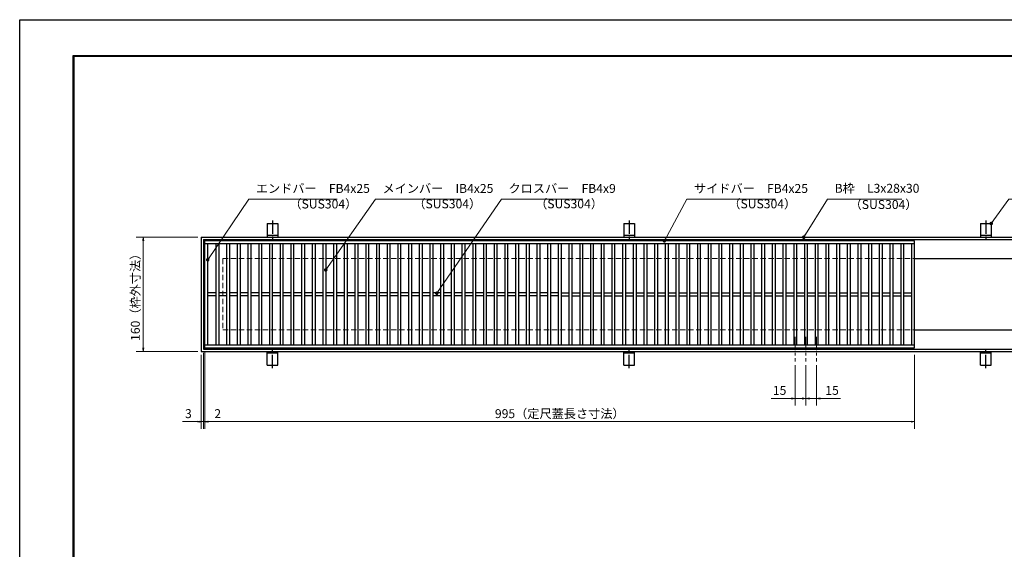
# Model space of a CAD drawing. Extents: x 0 to 2100, y 0 to 1485.
# Drawn here: x 0 to 1380, y 742 to 1485 of the extents above; entities that cross this region are included whole.
import ezdxf

# ---------------------------------------------------------------- set-up
doc = ezdxf.new("R2010")
doc.units = 0
doc.header["$LTSCALE"] = 15
doc.header["$MEASUREMENT"] = 0
doc.linetypes.add('CENTER', pattern=[2, 1.25, -0.25, 0.25, -0.25])
doc.linetypes.add('DASHED', pattern=[0.75, 0.5, -0.25])
doc.layers.get('0').update_dxf_attribs({"color": 5, "linetype": 'CONTINUOUS'})
doc.layers.get('DEFPOINTS').update_dxf_attribs({"color": 250, "linetype": 'CONTINUOUS'})
doc.layers.add('7-図\u3000枠', color=160, linetype='CONTINUOUS')
for name, color, linetype, lineweight in [('アンカー', 7, 'CONTINUOUS', 25), ('中心線', 6, 'CENTER', 18), ('寸法注釈', 30, 'CONTINUOUS', 18), ('枠', 7, 'CONTINUOUS', 25), ('溝開口', 254, 'DASHED', 18), ('蓋', 5, 'CONTINUOUS', 25)]:
    doc.layers.add(name, color=color, linetype=linetype, lineweight=lineweight)
doc.styles.add('BIGFONT', font='romans.shx', dxfattribs={"width": 0.7336, "bigfont": 'extfont.shx'})
doc.styles.get("Standard").update_dxf_attribs({"font": 'ROMANS.SHX', "width": 0.8, "height": 12.5, "bigfont": 'EXTFONT.SHX'})
doc.dimstyles.get("Standard").update_dxf_attribs({"dimscale": 5, "dimtxt": 12.5, "dimasz": 2, "dimexe": 0.5, "dimexo": 0.5, "dimgap": 0.5, "dimtad": 3, "dimdec": 4, "dimdsep": 46, "dimtxsty": 'Standard', "dimblk1": 'OPEN', "dimblk2": 'OPEN', "dimsah": 1, "dimcen": 0, "dimclrd": 30, "dimclre": 30, "dimclrt": 256, "dimadec": 4, "dimazin": 2, "dimtfac": 1, "dimtdec": 4, "dimtmove": 0, "dimatfit": 3, "dimldrblk": 'OPEN', "dimfxl": 0, "dimtolj": 1, "dimlwd": -1, "dimlwe": -1, "dimarcsym": 0})

# ---------------------------------------------------------------- blocks, each defined once
blk = doc.blocks.new('A$C5D7C781A')
at = {"layer": 'アンカー', "color": 6, "linetype": 'CENTER'}
blk.add_line((7.5, 28), (7.5, 0), dxfattribs=at)
at = {"layer": 'アンカー'}
for p, q in [((0, 23.8), (0, 4.5)), ((0, 23.8), (15, 23.8)), ((15, 23.8), (15, 4.5)), ((15, 6.8), (0, 6.8)), ((0, 4.5), (15, 4.5))]:
    blk.add_line(p, q, dxfattribs=at)
blk = doc.blocks.new('_OPEN')
at = {"color": 0, "linetype": 'ByBlock'}
for p, q in [((-1, 0.17), (0, 0)), ((0, 0), (-1, -0.17)), ((0, 0), (-1, 0))]:
    blk.add_line(p, q, dxfattribs=at)
blk = doc.blocks.new('*D133')
at = {"layer": 'DEFPOINTS', "color": 0}
for p in [(259.6, 1025), (1254.6, 1020), (1254.6, 921.5)]:
    blk.add_point(p, dxfattribs=at)
at = {"layer": '寸法注釈', "color": 30}
for p, q in [((259.6, 1020), (259.6, 911.5)), ((1254.6, 1015), (1254.6, 911.5)), ((264.6, 921.5), (1249.6, 921.5))]:
    blk.add_line(p, q, dxfattribs=at)
at = {"layer": '寸法注釈', "color": 30, "xscale": 5, "yscale": 5, "zscale": 5, "rotation": 180}
blk.add_blockref('_OPEN', (259.6, 921.5), dxfattribs=at)
at = {"layer": '寸法注釈', "color": 30, "xscale": 5, "yscale": 5, "zscale": 5}
blk.add_blockref('_OPEN', (1254.6, 921.5), dxfattribs=at)
at = {"layer": '寸法注釈', "color": 7, "insert": (757.1, 932.7), "char_height": 12.5, "attachment_point": 5, "style": 'BIGFONT'}
blk.add_mtext('\\A1;995（定尺蓋長さ寸法）', dxfattribs=at)
blk = doc.blocks.new('_Dot')
at = {"color": 0, "linetype": 'ByBlock', "lineweight": -2}
blk.add_line((-0.5, 0), (-1, 0), dxfattribs=at)
at = {"color": 0, "linetype": 'ByBlock', "const_width": 0.5}
blk.add_lwpolyline([(-0.25, 0, 1), (0.25, 0, 1)], format="xyb", close=True, dxfattribs=at)
blk = doc.blocks.new('*D134')
at = {"layer": 'DEFPOINTS', "color": 0}
for p in [(257.6, 1023), (254.6, 1020), (254.6, 921.5)]:
    blk.add_point(p, dxfattribs=at)
at = {"layer": '寸法注釈', "color": 30}
for p, q in [((254.6, 1015), (254.6, 911.5)), ((257.6, 1018), (257.6, 911.5)), ((249.6, 921.5), (228.4, 921.5)), ((257.6, 921.5), (254.6, 921.5)), ((262.6, 921.5), (267.6, 921.5))]:
    blk.add_line(p, q, dxfattribs=at)
at = {"layer": '寸法注釈', "color": 30, "xscale": 5, "yscale": 5, "zscale": 5}
blk.add_blockref('_OPEN', (254.6, 921.5), dxfattribs=at)
at = {"layer": '寸法注釈', "color": 30, "xscale": 5, "yscale": 5, "zscale": 5, "rotation": 180}
blk.add_blockref('_OPEN', (257.6, 921.5), dxfattribs=at)
at = {"layer": '寸法注釈', "color": 7, "insert": (236.5, 932.7), "char_height": 12.5, "attachment_point": 5, "style": 'BIGFONT'}
blk.add_mtext('\\A1;3', dxfattribs=at)
blk = doc.blocks.new('*D135')
at = {"layer": 'DEFPOINTS', "color": 0}
for p in [(257.6, 1023), (259.6, 1025), (259.6, 921.5)]:
    blk.add_point(p, dxfattribs=at)
at = {"layer": '寸法注釈', "color": 30}
for p, q in [((257.6, 1018), (257.6, 911.5)), ((259.6, 1020), (259.6, 911.5)), ((252.6, 921.5), (247.6, 921.5)), ((257.6, 921.5), (259.6, 921.5)), ((264.6, 921.5), (285.7, 921.5))]:
    blk.add_line(p, q, dxfattribs=at)
at = {"layer": '寸法注釈', "color": 30, "xscale": 5, "yscale": 5, "zscale": 5}
blk.add_blockref('_OPEN', (257.6, 921.5), dxfattribs=at)
at = {"layer": '寸法注釈', "color": 30, "xscale": 5, "yscale": 5, "zscale": 5, "rotation": 180}
blk.add_blockref('_OPEN', (259.6, 921.5), dxfattribs=at)
at = {"layer": '寸法注釈', "color": 7, "insert": (277.6, 932.7), "char_height": 12.5, "attachment_point": 5, "style": 'BIGFONT'}
blk.add_mtext('\\A1;2', dxfattribs=at)
blk = doc.blocks.new('*D136')
at = {"layer": 'DEFPOINTS', "color": 0}
for p in [(254.6, 1180), (173.3, 1020), (254.6, 1020)]:
    blk.add_point(p, dxfattribs=at)
at = {"layer": '寸法注釈', "color": 30}
for p, q in [((249.6, 1180), (163.3, 1180)), ((173.3, 1175), (173.3, 1025)), ((249.6, 1020), (163.3, 1020))]:
    blk.add_line(p, q, dxfattribs=at)
at = {"layer": '寸法注釈', "color": 30, "xscale": 5, "yscale": 5, "zscale": 5}
for p, rotation in [((173.3, 1180), 90), ((173.3, 1020), 270)]:
    blk.add_blockref('_OPEN', p, dxfattribs=dict(at, rotation=rotation))
at = {"layer": '寸法注釈', "color": 7, "insert": (162.1, 1100), "char_height": 12.5, "attachment_point": 5, "rotation": 90, "style": 'BIGFONT'}
blk.add_mtext('\\A1;160（枠外寸法）', dxfattribs=at)
blk = doc.blocks.new('*D137')
at = {"layer": 'DEFPOINTS', "color": 0}
for p in [(1102.1, 1005.8), (1117.1, 1005.8), (1117.1, 954)]:
    blk.add_point(p, dxfattribs=at)
at = {"layer": '寸法注釈', "color": 30}
for p, q in [((1102.1, 1000.8), (1102.1, 944)), ((1117.1, 1000.8), (1117.1, 944)), ((1097.1, 954), (1092.1, 954)), ((1102.1, 954), (1117.1, 954)), ((1122.1, 954), (1150.6, 954))]:
    blk.add_line(p, q, dxfattribs=at)
at = {"layer": '寸法注釈', "color": 30, "xscale": 5, "yscale": 5, "zscale": 5}
blk.add_blockref('_OPEN', (1102.1, 954), dxfattribs=at)
at = {"layer": '寸法注釈', "color": 30, "xscale": 5, "yscale": 5, "zscale": 5, "rotation": 180}
blk.add_blockref('_OPEN', (1117.1, 954), dxfattribs=at)
at = {"layer": '寸法注釈', "color": 7, "insert": (1138.8, 965.3), "char_height": 12.5, "attachment_point": 5, "style": 'BIGFONT'}
blk.add_mtext('\\A1;15', dxfattribs=at)
blk = doc.blocks.new('*D138')
at = {"layer": 'DEFPOINTS', "color": 0}
for p in [(1087.1, 1005.8), (1102.1, 1005.8), (1087.1, 954)]:
    blk.add_point(p, dxfattribs=at)
at = {"layer": '寸法注釈', "color": 30}
for p, q in [((1087.1, 1000.8), (1087.1, 944)), ((1102.1, 1000.8), (1102.1, 944)), ((1082.1, 954), (1053.5, 954)), ((1102.1, 954), (1087.1, 954)), ((1107.1, 954), (1112.1, 954))]:
    blk.add_line(p, q, dxfattribs=at)
at = {"layer": '寸法注釈', "color": 30, "xscale": 5, "yscale": 5, "zscale": 5}
blk.add_blockref('_OPEN', (1087.1, 954), dxfattribs=at)
at = {"layer": '寸法注釈', "color": 30, "xscale": 5, "yscale": 5, "zscale": 5, "rotation": 180}
blk.add_blockref('_OPEN', (1102.1, 954), dxfattribs=at)
at = {"layer": '寸法注釈', "color": 7, "insert": (1065.3, 965.3), "char_height": 12.5, "attachment_point": 5, "style": 'BIGFONT'}
blk.add_mtext('\\A1;15', dxfattribs=at)

msp = doc.modelspace()

# ---------------------------------------------------------------- linework, layer by layer
at = {"layer": '7-図\u3000枠', "color": 253}
for p, q in [((75, 50), (75, 1435)), ((75, 1435), (2050, 1435)), ((76.25, 51.25), (76.25, 1433.75)), ((76.25, 1433.75), (2048.75, 1433.75))]:
    msp.add_line(p, q, dxfattribs=at)
at = {"layer": 'DEFPOINTS'}
for p, q in [((0, 0), (0, 1485)), ((0, 1485), (2100, 1485))]:
    msp.add_line(p, q, dxfattribs=at)
at = {"layer": '中心線'}
for p, q in [((1087.05, 1040.47), (1087.05, 1005.83)), ((1102.05, 1040.47), (1102.05, 1005.83)), ((1117.05, 1040.47), (1117.05, 1005.83))]:
    msp.add_line(p, q, dxfattribs=at)
at = {"layer": '枠'}
for p, q in [((254.55, 1179.98), (1459.55, 1179.98)), ((254.55, 1179.98), (254.55, 1019.98)), ((257.55, 1176.98), (1457.71, 1176.98)), ((257.55, 1176.98), (257.55, 1022.98)), ((1254.55, 1149.98), (1459.55, 1149.98)), ((1254.55, 1049.98), (1459.55, 1049.98)), ((257.55, 1022.98), (1461.39, 1022.98)), ((254.55, 1019.98), (1459.55, 1019.98))]:
    msp.add_line(p, q, dxfattribs=at)
at = {"layer": '溝開口'}
for p, q in [((284.55, 1149.98), (1254.55, 1149.98)), ((284.55, 1149.98), (284.55, 1049.98)), ((284.55, 1049.98), (1254.55, 1049.98))]:
    msp.add_line(p, q, dxfattribs=at)
at = {"layer": '蓋'}
for p, q in [((1254.55, 1174.98), (259.55, 1174.98)), ((259.55, 1024.98), (259.55, 1174.98)), ((1254.55, 1024.98), (1254.55, 1174.98)), ((1254.55, 1170.98), (259.55, 1170.98)), ((263.55, 1028.98), (263.55, 1170.98)), ((275.05, 1170.98), (275.05, 1028.98)), ((279.05, 1170.98), (279.05, 1028.98)), ((290.05, 1170.98), (290.05, 1028.98)), ((294.05, 1170.98), (294.05, 1028.98)), ((305.05, 1170.98), (305.05, 1028.98)), ((309.05, 1170.98), (309.05, 1028.98)), ((320.05, 1170.98), (320.05, 1028.98)), ((324.05, 1170.98), (324.05, 1028.98)), ((335.05, 1170.98), (335.05, 1028.98)), ((339.05, 1170.98), (339.05, 1028.98)), ((350.05, 1170.98), (350.05, 1028.98)), ((354.05, 1170.98), (354.05, 1028.98)), ((365.05, 1170.98), (365.05, 1028.98)), ((369.05, 1170.98), (369.05, 1028.98)), ((380.05, 1170.98), (380.05, 1028.98)), ((384.05, 1170.98), (384.05, 1028.98)), ((395.05, 1170.98), (395.05, 1028.98)), ((399.05, 1170.98), (399.05, 1028.98)), ((410.05, 1170.98), (410.05, 1028.98)), ((414.05, 1170.98), (414.05, 1028.98)), ((425.05, 1170.98), (425.05, 1028.98)), ((429.05, 1170.98), (429.05, 1028.98)), ((440.05, 1170.98), (440.05, 1028.98)), ((444.05, 1170.98), (444.05, 1028.98)), ((455.05, 1170.98), (455.05, 1028.98)), ((459.05, 1170.98), (459.05, 1028.98)), ((470.05, 1170.98), (470.05, 1028.98)), ((474.05, 1170.98), (474.05, 1028.98)), ((485.05, 1170.98), (485.05, 1028.98)), ((489.05, 1170.98), (489.05, 1028.98)), ((500.05, 1170.98), (500.05, 1028.98)), ((504.05, 1170.98), (504.05, 1028.98)), ((515.05, 1170.98), (515.05, 1028.98)), ((519.05, 1170.98), (519.05, 1028.98)), ((530.05, 1170.98), (530.05, 1028.98)), ((534.05, 1170.98), (534.05, 1028.98)), ((545.05, 1170.98), (545.05, 1028.98)), ((549.05, 1170.98), (549.05, 1028.98)), ((560.05, 1170.98), (560.05, 1028.98)), ((564.05, 1170.98), (564.05, 1028.98)), ((575.05, 1170.98), (575.05, 1028.98)), ((579.05, 1170.98), (579.05, 1028.98)), ((590.05, 1170.98), (590.05, 1028.98)), ((594.05, 1170.98), (594.05, 1028.98)), ((605.05, 1170.98), (605.05, 1028.98)), ((609.05, 1170.98), (609.05, 1028.98)), ((620.05, 1170.98), (620.05, 1028.98)), ((624.05, 1170.98), (624.05, 1028.98)), ((635.05, 1170.98), (635.05, 1028.98)), ((639.05, 1170.98), (639.05, 1028.98)), ((650.05, 1170.98), (650.05, 1028.98)), ((654.05, 1170.98), (654.05, 1028.98)), ((665.05, 1170.98), (665.05, 1028.98)), ((669.05, 1170.98), (669.05, 1028.98)), ((680.05, 1170.98), (680.05, 1028.98)), ((684.05, 1170.98), (684.05, 1028.98)), ((695.05, 1170.98), (695.05, 1028.98)), ((699.05, 1170.98), (699.05, 1028.98)), ((710.05, 1170.98), (710.05, 1028.98)), ((714.05, 1170.98), (714.05, 1028.98)), ((725.05, 1170.98), (725.05, 1028.98)), ((729.05, 1170.98), (729.05, 1028.98)), ((740.05, 1170.98), (740.05, 1028.98)), ((744.05, 1170.98), (744.05, 1028.98)), ((755.05, 1170.98), (755.05, 1028.98)), ((759.05, 1170.98), (759.05, 1028.98)), ((770.05, 1170.98), (770.05, 1028.98)), ((774.05, 1170.98), (774.05, 1028.98)), ((785.05, 1170.98), (785.05, 1028.98)), ((789.05, 1170.98), (789.05, 1028.98)), ((800.05, 1170.98), (800.05, 1028.98)), ((804.05, 1170.98), (804.05, 1028.98)), ((815.05, 1170.98), (815.05, 1028.98)), ((819.05, 1170.98), (819.05, 1028.98)), ((830.05, 1170.98), (830.05, 1028.98)), ((834.05, 1170.98), (834.05, 1028.98)), ((845.05, 1170.98), (845.05, 1028.98)), ((849.05, 1170.98), (849.05, 1028.98)), ((860.05, 1170.98), (860.05, 1028.98)), ((864.05, 1170.98), (864.05, 1028.98)), ((875.05, 1170.98), (875.05, 1028.98)), ((879.05, 1170.98), (879.05, 1028.98)), ((890.05, 1170.98), (890.05, 1028.98)), ((894.05, 1170.98), (894.05, 1028.98)), ((905.05, 1170.98), (905.05, 1028.98)), ((909.05, 1170.98), (909.05, 1028.98)), ((920.05, 1170.98), (920.05, 1028.98)), ((924.05, 1170.98), (924.05, 1028.98)), ((935.05, 1170.98), (935.05, 1028.98)), ((939.05, 1170.98), (939.05, 1028.98)), ((950.05, 1170.98), (950.05, 1028.98)), ((954.05, 1170.98), (954.05, 1028.98)), ((965.05, 1170.98), (965.05, 1028.98)), ((969.05, 1170.98), (969.05, 1028.98)), ((980.05, 1170.98), (980.05, 1028.98)), ((984.05, 1170.98), (984.05, 1028.98)), ((995.05, 1170.98), (995.05, 1028.98)), ((999.05, 1170.98), (999.05, 1028.98)), ((1010.05, 1170.98), (1010.05, 1028.98)), ((1014.05, 1170.98), (1014.05, 1028.98)), ((1025.05, 1170.98), (1025.05, 1028.98)), ((1029.05, 1170.98), (1029.05, 1028.98)), ((1040.05, 1170.98), (1040.05, 1028.98)), ((1044.05, 1170.98), (1044.05, 1028.98)), ((1055.05, 1170.98), (1055.05, 1028.98)), ((1059.05, 1170.98), (1059.05, 1028.98)), ((1070.05, 1170.98), (1070.05, 1028.98)), ((1074.05, 1170.98), (1074.05, 1028.98)), ((1085.05, 1170.98), (1085.05, 1028.98)), ((1089.05, 1170.98), (1089.05, 1028.98)), ((1100.05, 1170.98), (1100.05, 1028.98)), ((1104.05, 1170.98), (1104.05, 1028.98)), ((1115.05, 1170.98), (1115.05, 1028.98)), ((1119.05, 1170.98), (1119.05, 1028.98)), ((1130.05, 1170.98), (1130.05, 1028.98)), ((1134.05, 1170.98), (1134.05, 1028.98)), ((1145.05, 1170.98), (1145.05, 1028.98)), ((1149.05, 1170.98), (1149.05, 1028.98)), ((1160.05, 1170.98), (1160.05, 1028.98)), ((1164.05, 1170.98), (1164.05, 1028.98)), ((1175.05, 1170.98), (1175.05, 1028.98)), ((1179.05, 1170.98), (1179.05, 1028.98)), ((1190.05, 1170.98), (1190.05, 1028.98)), ((1194.05, 1170.98), (1194.05, 1028.98)), ((1205.05, 1170.98), (1205.05, 1028.98)), ((1209.05, 1170.98), (1209.05, 1028.98)), ((1220.05, 1170.98), (1220.05, 1028.98)), ((1224.05, 1170.98), (1224.05, 1028.98)), ((1235.05, 1170.98), (1235.05, 1028.98)), ((1239.05, 1170.98), (1239.05, 1028.98)), ((1250.55, 1028.98), (1250.55, 1170.98)), ((275.05, 1101.98), (263.55, 1101.98)), ((275.05, 1097.98), (263.55, 1097.98)), ((290.05, 1101.98), (279.05, 1101.98)), ((290.05, 1097.98), (279.05, 1097.98)), ((305.05, 1101.98), (294.05, 1101.98)), ((305.05, 1097.98), (294.05, 1097.98)), ((320.05, 1101.98), (309.05, 1101.98)), ((320.05, 1097.98), (309.05, 1097.98)), ((335.05, 1101.98), (324.05, 1101.98)), ((335.05, 1097.98), (324.05, 1097.98)), ((350.05, 1101.98), (339.05, 1101.98)), ((350.05, 1097.98), (339.05, 1097.98)), ((365.05, 1101.98), (354.05, 1101.98)), ((365.05, 1097.98), (354.05, 1097.98)), ((380.05, 1101.98), (369.05, 1101.98)), ((380.05, 1097.98), (369.05, 1097.98)), ((395.05, 1101.98), (384.05, 1101.98)), ((395.05, 1097.98), (384.05, 1097.98)), ((410.05, 1101.98), (399.05, 1101.98)), ((410.05, 1097.98), (399.05, 1097.98)), ((425.05, 1101.98), (414.05, 1101.98)), ((425.05, 1097.98), (414.05, 1097.98)), ((440.05, 1101.98), (429.05, 1101.98)), ((440.05, 1097.98), (429.05, 1097.98)), ((455.05, 1101.98), (444.05, 1101.98)), ((455.05, 1097.98), (444.05, 1097.98)), ((470.05, 1101.98), (459.05, 1101.98)), ((470.05, 1097.98), (459.05, 1097.98)), ((485.05, 1101.98), (474.05, 1101.98)), ((485.05, 1097.98), (474.05, 1097.98)), ((500.05, 1101.98), (489.05, 1101.98)), ((500.05, 1097.98), (489.05, 1097.98)), ((515.05, 1101.98), (504.05, 1101.98)), ((515.05, 1097.98), (504.05, 1097.98)), ((530.05, 1101.98), (519.05, 1101.98)), ((530.05, 1097.98), (519.05, 1097.98)), ((545.05, 1101.98), (534.05, 1101.98)), ((545.05, 1097.98), (534.05, 1097.98)), ((560.05, 1101.98), (549.05, 1101.98)), ((560.05, 1097.98), (549.05, 1097.98)), ((575.05, 1101.98), (564.05, 1101.98)), ((575.05, 1097.98), (564.05, 1097.98)), ((590.05, 1101.98), (579.05, 1101.98)), ((590.05, 1097.98), (579.05, 1097.98)), ((605.05, 1101.98), (594.05, 1101.98)), ((605.05, 1097.98), (594.05, 1097.98)), ((620.05, 1101.98), (609.05, 1101.98)), ((620.05, 1097.98), (609.05, 1097.98)), ((635.05, 1101.98), (624.05, 1101.98)), ((635.05, 1097.98), (624.05, 1097.98)), ((650.05, 1101.98), (639.05, 1101.98)), ((650.05, 1097.98), (639.05, 1097.98)), ((665.05, 1101.98), (654.05, 1101.98)), ((665.05, 1097.98), (654.05, 1097.98)), ((680.05, 1101.98), (669.05, 1101.98)), ((680.05, 1097.98), (669.05, 1097.98)), ((695.05, 1101.98), (684.05, 1101.98)), ((695.05, 1097.98), (684.05, 1097.98)), ((710.05, 1101.98), (699.05, 1101.98)), ((710.05, 1097.98), (699.05, 1097.98)), ((725.05, 1101.98), (714.05, 1101.98)), ((725.05, 1097.98), (714.05, 1097.98)), ((740.05, 1101.98), (729.05, 1101.98)), ((740.05, 1097.98), (729.05, 1097.98)), ((755.05, 1101.98), (744.05, 1101.98)), ((755.05, 1097.98), (744.05, 1097.98)), ((759.05, 1101.98), (770.05, 1101.98)), ((759.05, 1097.98), (770.05, 1097.98)), ((774.05, 1101.98), (785.05, 1101.98)), ((774.05, 1097.98), (785.05, 1097.98)), ((789.05, 1101.98), (800.05, 1101.98)), ((789.05, 1097.98), (800.05, 1097.98)), ((804.05, 1101.98), (815.05, 1101.98)), ((804.05, 1097.98), (815.05, 1097.98)), ((819.05, 1101.98), (830.05, 1101.98)), ((819.05, 1097.98), (830.05, 1097.98)), ((834.05, 1101.98), (845.05, 1101.98)), ((834.05, 1097.98), (845.05, 1097.98)), ((849.05, 1101.98), (860.05, 1101.98)), ((849.05, 1097.98), (860.05, 1097.98)), ((864.05, 1101.98), (875.05, 1101.98)), ((864.05, 1097.98), (875.05, 1097.98)), ((879.05, 1101.98), (890.05, 1101.98)), ((879.05, 1097.98), (890.05, 1097.98)), ((894.05, 1101.98), (905.05, 1101.98)), ((894.05, 1097.98), (905.05, 1097.98)), ((909.05, 1101.98), (920.05, 1101.98)), ((909.05, 1097.98), (920.05, 1097.98)), ((924.05, 1101.98), (935.05, 1101.98)), ((924.05, 1097.98), (935.05, 1097.98)), ((939.05, 1101.98), (950.05, 1101.98)), ((939.05, 1097.98), (950.05, 1097.98)), ((954.05, 1101.98), (965.05, 1101.98)), ((954.05, 1097.98), (965.05, 1097.98)), ((969.05, 1101.98), (980.05, 1101.98)), ((969.05, 1097.98), (980.05, 1097.98)), ((984.05, 1101.98), (995.05, 1101.98)), ((984.05, 1097.98), (995.05, 1097.98)), ((999.05, 1101.98), (1010.05, 1101.98)), ((999.05, 1097.98), (1010.05, 1097.98)), ((1014.05, 1101.98), (1025.05, 1101.98)), ((1014.05, 1097.98), (1025.05, 1097.98)), ((1029.05, 1101.98), (1040.05, 1101.98)), ((1029.05, 1097.98), (1040.05, 1097.98)), ((1044.05, 1101.98), (1055.05, 1101.98)), ((1044.05, 1097.98), (1055.05, 1097.98)), ((1059.05, 1101.98), (1070.05, 1101.98)), ((1059.05, 1097.98), (1070.05, 1097.98)), ((1074.05, 1101.98), (1085.05, 1101.98)), ((1074.05, 1097.98), (1085.05, 1097.98)), ((1089.05, 1101.98), (1100.05, 1101.98)), ((1089.05, 1097.98), (1100.05, 1097.98)), ((1104.05, 1101.98), (1115.05, 1101.98)), ((1104.05, 1097.98), (1115.05, 1097.98)), ((1119.05, 1101.98), (1130.05, 1101.98)), ((1119.05, 1097.98), (1130.05, 1097.98)), ((1134.05, 1101.98), (1145.05, 1101.98)), ((1134.05, 1097.98), (1145.05, 1097.98)), ((1149.05, 1101.98), (1160.05, 1101.98)), ((1149.05, 1097.98), (1160.05, 1097.98)), ((1164.05, 1101.98), (1175.05, 1101.98)), ((1164.05, 1097.98), (1175.05, 1097.98)), ((1179.05, 1101.98), (1190.05, 1101.98)), ((1179.05, 1097.98), (1190.05, 1097.98)), ((1194.05, 1101.98), (1205.05, 1101.98)), ((1194.05, 1097.98), (1205.05, 1097.98)), ((1209.05, 1101.98), (1220.05, 1101.98)), ((1209.05, 1097.98), (1220.05, 1097.98)), ((1224.05, 1101.98), (1235.05, 1101.98)), ((1224.05, 1097.98), (1235.05, 1097.98)), ((1239.05, 1101.98), (1250.55, 1101.98)), ((1239.05, 1097.98), (1250.55, 1097.98)), ((259.55, 1028.98), (1254.55, 1028.98)), ((259.55, 1024.98), (1254.55, 1024.98))]:
    msp.add_line(p, q, dxfattribs=at)
at = {"layer": '蓋', "color": 7}
for p in [(259.55, 1174.98), (259.55, 1024.98)]:
    msp.add_point(p, dxfattribs=at)

# ---------------------------------------------------------------- block references
at = {"layer": 'アンカー'}
for p in [(347.05, 1175.52), (847.05, 1175.52), (1347.05, 1175.52)]:
    msp.add_blockref('A$C5D7C781A', p, dxfattribs=at)
at = {"layer": 'アンカー', "xscale": -1, "rotation": 180}
for p in [(347.05, 1024.43), (847.05, 1024.43), (1347.05, 1024.43)]:
    msp.add_blockref('A$C5D7C781A', p, dxfattribs=at)

# ---------------------------------------------------------------- texts
at = {"layer": '寸法注釈', "color": 7, "char_height": 12.5, "attachment_point": 7, "style": 'BIGFONT'}
for s, insert in [('エンドバー\u3000FB4x25', (331.07, 1238.25)), ('メインバー\u3000IB4x25', (508.63, 1238.25)), ('クロスバー\u3000FB4x9', (685.28, 1238.25)), ('サイドバー\u3000FB4x25', (945.3, 1238.25)), ('B枠\u3000L3x28x30', (1142.45, 1238.47)), ('（SUS304）', (378.1, 1216.46)), ('（SUS304）', (551.84, 1216.69)), ('（SUS304）', (722.55, 1216.69)), ('（SUS304）', (993.42, 1216.69)), ('（SUS304）', (1163.46, 1215.73))]:
    msp.add_mtext(s, dxfattribs=dict(at, insert=insert))

# ---------------------------------------------------------------- dimensions: what is measured, and where the dimension line sits
at = {"layer": '寸法注釈'}
dim = msp.add_linear_dim(base=(173.33, 1019.98), p1=(254.55, 1179.98), p2=(254.55, 1019.98), angle=90, text='<>（枠外寸法）', dimstyle='Standard', override={"dimscale": 5, "dimtxt": 2.5, "dimasz": 1, "dimexe": 2, "dimexo": 1, "dimgap": 1, "dimtad": 3, "dimtih": 0, "dimtoh": 0, "dimdec": 1, "dimzin": 8, "dimtxsty": 'BIGFONT', "dimblk": 'Dot', "dimcen": -0.09, "dimclrd": 30, "dimclre": 30, "dimclrt": 7, "dimadec": 1, "dimtdec": 1, "dimtofl": 1, "dimldrblk": 'Dot', "dimtvp": 1, "dimtzin": 8}, dxfattribs=at)
dim.commit()
dim.dimension.update_dxf_attribs({"geometry": '*D136', "text_midpoint": (162.08, 1099.98)})
for base, p1, p2, picture, middle in [((254.55, 921.45), (257.55, 1022.98), (254.55, 1019.98), '*D134', (236.49, 932.7)), ((259.55, 921.45), (257.55, 1022.98), (259.55, 1024.98), '*D135', (277.61, 932.7)), ((1087.05, 954.02), (1102.05, 1005.83), (1087.05, 1005.83), '*D138', (1065.28, 965.27)), ((1117.05, 954.02), (1102.05, 1005.83), (1117.05, 1005.83), '*D137', (1138.82, 965.27))]:
    dim = msp.add_linear_dim(base=base, p1=p1, p2=p2, dimstyle='Standard', override={"dimscale": 5, "dimtxt": 2.5, "dimasz": 1, "dimexe": 2, "dimexo": 1, "dimgap": 1, "dimtad": 3, "dimtih": 0, "dimtoh": 0, "dimdec": 1, "dimzin": 8, "dimtxsty": 'BIGFONT', "dimblk": 'Dot', "dimcen": -0.09, "dimclrd": 30, "dimclre": 30, "dimclrt": 7, "dimadec": 1, "dimtdec": 1, "dimtofl": 1, "dimldrblk": 'Dot', "dimtvp": 1, "dimtzin": 8}, dxfattribs=at)
    dim.commit()
    dim.dimension.update_dxf_attribs({"geometry": picture, "text_midpoint": middle})
dim = msp.add_linear_dim(base=(1254.55, 921.45), p1=(259.55, 1024.98), p2=(1254.55, 1019.98), text='<>（定尺蓋長さ寸法）', dimstyle='Standard', override={"dimscale": 5, "dimtxt": 2.5, "dimasz": 1, "dimexe": 2, "dimexo": 1, "dimgap": 1, "dimtad": 3, "dimtih": 0, "dimtoh": 0, "dimdec": 1, "dimzin": 8, "dimtxsty": 'BIGFONT', "dimblk": 'Dot', "dimcen": -0.09, "dimclrd": 30, "dimclre": 30, "dimclrt": 7, "dimadec": 1, "dimtdec": 1, "dimtofl": 1, "dimldrblk": 'Dot', "dimtvp": 1, "dimtzin": 8}, dxfattribs=at)
dim.commit()
dim.dimension.update_dxf_attribs({"geometry": '*D133', "text_midpoint": (757.05, 932.7)})

# ---------------------------------------------------------------- leaders
at = {"layer": '寸法注釈', "annotation_type": 0, "has_hookline": 1, "hookline_direction": 0}
for points, override, text_width in [([(263.55, 1148.36), (321.07, 1233.25), (326.07, 1233.25)], {"dimscale": 5, "dimtxt": 2.5, "dimasz": 1, "dimexe": 2, "dimexo": 1, "dimgap": 1, "dimtad": 3, "dimtih": 0, "dimtoh": 0, "dimdec": 1, "dimzin": 8, "dimtxsty": 'BIGFONT', "dimcen": -0.09, "dimclrd": 30, "dimclre": 30, "dimclrt": 7, "dimadec": 1, "dimtdec": 1, "dimtofl": 1, "dimldrblk": 'Dot', "dimtvp": 1, "dimtzin": 8}, 114.14), ([(429.05, 1134.15), (498.63, 1233.25), (503.63, 1233.25)], {"dimscale": 5, "dimtxt": 2.5, "dimasz": 1, "dimexe": 2, "dimexo": 1, "dimgap": 1, "dimtad": 3, "dimtih": 0, "dimtoh": 0, "dimdec": 1, "dimzin": 8, "dimtxsty": 'BIGFONT', "dimcen": -0.09, "dimclrd": 30, "dimclre": 30, "dimclrt": 7, "dimadec": 1, "dimtdec": 1, "dimtofl": 1, "dimldrblk": 'Dot', "dimtvp": 1, "dimtzin": 8}, 109.78), ([(584.73, 1101.48), (675.28, 1233.25), (680.28, 1233.25)], {"dimscale": 5, "dimtxt": 2.5, "dimasz": 1, "dimexe": 2, "dimexo": 1, "dimgap": 1, "dimtad": 3, "dimtih": 0, "dimtoh": 0, "dimdec": 1, "dimzin": 8, "dimtxsty": 'BIGFONT', "dimcen": -0.09, "dimclrd": 30, "dimclre": 30, "dimclrt": 7, "dimadec": 1, "dimtdec": 1, "dimtofl": 1, "dimldrblk": 'Dot', "dimtvp": 1, "dimtzin": 8}, 104.36), ([(903.72, 1174.98), (935.3, 1233.25), (940.3, 1233.25)], {"dimscale": 5, "dimtxt": 2.5, "dimasz": 1, "dimexe": 2, "dimexo": 1, "dimgap": 1, "dimtad": 3, "dimtih": 0, "dimtoh": 0, "dimdec": 1, "dimzin": 8, "dimtxsty": 'BIGFONT', "dimcen": -0.09, "dimclrd": 30, "dimclre": 30, "dimclrt": 7, "dimadec": 1, "dimtdec": 1, "dimtofl": 1, "dimldrblk": 'Dot', "dimtvp": 1, "dimtzin": 8}, 114.14), ([(1099.08, 1179.98), (1132.45, 1233.47), (1137.45, 1233.47)], {"dimscale": 5, "dimtxt": 2.5, "dimasz": 1, "dimexe": 2, "dimexo": 1, "dimgap": 1, "dimtad": 3, "dimtih": 0, "dimtoh": 0, "dimdec": 1, "dimlfac": 0.2, "dimzin": 8, "dimtxsty": 'BIGFONT', "dimcen": -0.09, "dimclrd": 30, "dimclre": 30, "dimclrt": 7, "dimadec": 1, "dimtdec": 1, "dimtofl": 1, "dimldrblk": 'Dot', "dimtvp": 1, "dimtzin": 8}, 94.06), ([(1362.05, 1199.28), (1386.42, 1233.47), (1391.42, 1233.47)], {"dimscale": 5, "dimtxt": 2.5, "dimasz": 1, "dimexe": 2, "dimexo": 1, "dimgap": 1, "dimtad": 3, "dimtih": 0, "dimtoh": 0, "dimdec": 1, "dimlfac": 0.2, "dimzin": 8, "dimtxsty": 'BIGFONT', "dimcen": -0.09, "dimclrd": 30, "dimclre": 30, "dimclrt": 7, "dimadec": 1, "dimtdec": 1, "dimtofl": 1, "dimldrblk": 'Dot', "dimtvp": 1, "dimtzin": 8}, 39.13)]:
    msp.add_leader(points, dimstyle='Standard', override=override, dxfattribs=dict(at, text_width=text_width))

doc.saveas('drawing.dxf')
